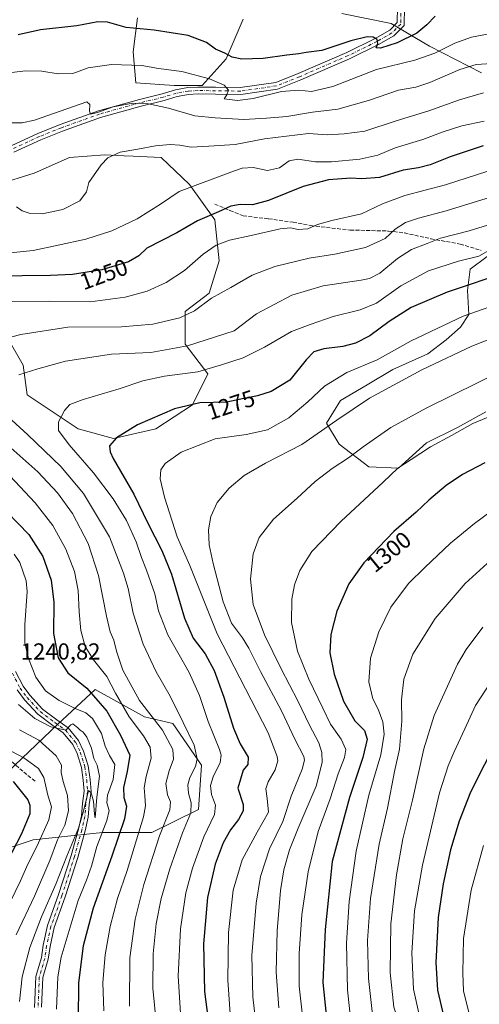
# Model space of a CAD drawing. Units: metres. Extents: x 661647 to 665106, y 4746526 to 4748920.
# Drawn here: x 662432 to 662631, y 4747652 to 4748078 of the extents above; entities that cross this region are included whole.
import ezdxf
from ezdxf.enums import TextEntityAlignment as Align

# ---------------------------------------------------------------- set-up
doc = ezdxf.new("R2010")
doc.units = ezdxf.units.M
doc.header["$MEASUREMENT"] = 0
doc.linetypes.add('DGN Style 3', pattern=[2.307223, 1.648017, -0.659207])
doc.linetypes.add('DGN Style 4', pattern=[2.638475, 1.318413, -0.659207, 0.001648, -0.659207])
for name, color, linetype, lineweight in [('Arbolado forestal CxS', 92, 'Continuous', 0), ('Curva de nivel maestra', 30, 'Continuous', 30), ('Curva de nivel normal', 30, 'Continuous', 0), ('Pista no pavimentada Cxs', 111, 'Continuous', 0), ('Pista no pavimentada eje', 91, 'DGN Style 4', 0), ('Rótulo de curva de nivel directora', 7, 'Continuous', 0), ('Rótulo de punto de cota en terreno', 7, 'Continuous', 0), ('Senda', 7, 'DGN Style 3', 0)]:
    doc.layers.add(name, color=color, linetype=linetype, lineweight=lineweight)
doc.styles.add('Style-Arial', font='txt')

# ---------------------------------------------------------------- blocks, each defined once
blk = doc.blocks.new('*U10')
at = {"layer": 'Arbolado forestal CxS', "color": 92, "linetype": 'Continuous', "lineweight": 0}
for points in [[(662408.1183, 4747734.7233, 1212.3103), (662448.8317, 4747773.3131, 1240.3489), (662464.9028, 4747788.3205, 1251.4551), (662486.3305, 4747776.5285, 1258.6734), (662498.4803, 4747773.6423, 1262.6227), (662511.0132, 4747755.5445, 1265.6783), (662509.5967, 4747736.4521, 1266.122), (662489.5137, 4747726.4885, 1257.1716), (662468.0829, 4747726.4887, 1243.0695), (662438.08, 4747723.2751, 1227.9472), (662412.3621, 4747714.7027, 1215.6321)], [(662633.9797, 4747908.4337, 1293.3274), (662621.7687, 4747901.7139, 1293.4785), (662608.3377, 4747894.9953, 1293.4795), (662596.1276, 4747884.0007, 1294.1003), (662583.3065, 4747884.6119, 1291.7679), (662570.4859, 4747894.3849, 1287.0554), (662564.9921, 4747903.5477, 1283.7649), (662571.0971, 4747913.3213, 1282.5601), (662582.6963, 4747920.0401, 1282.281), (662593.6864, 4747926.7589, 1281.77), (662608.9483, 4747933.4785, 1282.4157), (662616.8853, 4747939.5863, 1281.679), (662622.9903, 4747945.0841, 1280.6645), (662626.6533, 4747950.5809, 1279.2544), (662626.0435, 4747960.9657, 1275.0165), (662627.2647, 4747970.1285, 1271.1812), (662634.5907, 4747975.6253, 1269.8867)], [(662632.1499, 4748055.0347, 1235.7446), (662609.5613, 4748066.6407, 1227.2099), (662593.0775, 4748076.4137, 1223.2896), (662571.7097, 4748080.6899, 1220.2341)], [(662528.9741, 4748078.2475, 1220.2787), (662521.6477, 4748061.1439, 1225.0241), (662511.2687, 4748049.5385, 1230.323), (662499.0587, 4748049.5385, 1231.7551), (662482.5748, 4748050.7607, 1232.2907), (662481.3541, 4748064.1985, 1227.339), (662483.1863, 4748078.8591, 1223.6241)]]:
    blk.add_polyline3d(points, dxfattribs=at)

msp = doc.modelspace()

# ---------------------------------------------------------------- linework, layer by layer
at = {"layer": 'Arbolado forestal CxS', "color": 92, "linetype": 'Continuous', "lineweight": 0}
for points in [[(662483.1863, 4748078.8591, 1223.6241), (662481.3541, 4748064.1985, 1227.339), (662482.5748, 4748050.7607, 1232.2907), (662499.0587, 4748049.5385, 1231.7551), (662511.2687, 4748049.5385, 1230.323), (662521.6477, 4748061.1439, 1225.0241), (662528.9741, 4748078.2475, 1220.2787)], [(662528.9741, 4748078.2475, 1220.2787), (662521.6477, 4748061.1439, 1225.0241), (662511.2687, 4748049.5385, 1230.323), (662499.0587, 4748049.5385, 1231.7551), (662482.5748, 4748050.7607, 1232.2907), (662481.3541, 4748064.1985, 1227.339), (662483.1863, 4748078.8591, 1223.6241)], [(662528.9741, 4748078.2475, 1220.2787), (662521.6477, 4748061.1439, 1225.0241), (662511.2687, 4748049.5385, 1230.323), (662499.0587, 4748049.5385, 1231.7551), (662482.5748, 4748050.7607, 1232.2907), (662481.3541, 4748064.1985, 1227.339), (662483.1863, 4748078.8591, 1223.6241)], [(662571.7097, 4748080.6899, 1220.2341), (662593.0775, 4748076.4137, 1223.2896), (662609.5613, 4748066.6407, 1227.2099), (662632.1499, 4748055.0347, 1235.7446)], [(662632.1499, 4748055.0347, 1235.7446), (662609.5613, 4748066.6407, 1227.2099), (662593.0775, 4748076.4137, 1223.2896), (662571.7097, 4748080.6899, 1220.2341)], [(662632.1499, 4748055.0347, 1235.7446), (662609.5613, 4748066.6407, 1227.2099), (662593.0775, 4748076.4137, 1223.2896), (662571.7097, 4748080.6899, 1220.2341)], [(662426.4065, 4747941.4217, 1258.8846), (662433.7321, 4747928.5939, 1263.0826), (662435.5639, 4747915.7663, 1266.7176), (662457.5417, 4747901.1061, 1271.4569), (662472.8045, 4747896.8301, 1274.2565), (662491.1195, 4747901.1057, 1275.7732), (662506.9935, 4747911.4893, 1274.3707), (662513.7087, 4747924.9279, 1269.6311), (662503.9409, 4747937.7557, 1263.5686), (662503.9411, 4747951.8045, 1258.6916), (662514.3201, 4747959.7453, 1258.7641), (662518.5935, 4747973.7951, 1256.1627), (662516.7627, 4747991.5085, 1250.7757), (662505.7741, 4748006.7803, 1243.8912), (662493.5633, 4748018.3863, 1240.7044), (662481.3533, 4748018.9973, 1240.1898), (662477.5295, 4748019.1883, 1240.0946), (662469.1435, 4748019.6075, 1239.4048), (662453.8805, 4748018.3869, 1238.2319), (662438.6175, 4748011.6671, 1238.4358), (662422.7445, 4748006.7813, 1239.0824)], [(662422.7445, 4748006.7813, 1239.0824), (662438.6175, 4748011.6671, 1238.4358), (662453.8805, 4748018.3869, 1238.2319), (662469.1435, 4748019.6075, 1239.4048), (662477.5295, 4748019.1883, 1240.0946), (662481.3533, 4748018.9973, 1240.1898), (662493.5633, 4748018.3863, 1240.7044), (662505.7741, 4748006.7803, 1243.8912), (662516.7627, 4747991.5085, 1250.7757), (662518.5935, 4747973.7951, 1256.1627), (662514.3201, 4747959.7453, 1258.7641), (662503.9411, 4747951.8045, 1258.6916), (662503.9409, 4747937.7557, 1263.5686), (662513.7087, 4747924.9279, 1269.6311), (662506.9935, 4747911.4893, 1274.3707), (662491.1195, 4747901.1057, 1275.7732), (662472.8045, 4747896.8301, 1274.2565), (662457.5417, 4747901.1061, 1271.4569), (662435.5639, 4747915.7663, 1266.7176), (662433.7321, 4747928.5939, 1263.0826), (662426.4065, 4747941.4217, 1258.8846)], [(662426.4065, 4747941.4217, 1258.8846), (662433.7321, 4747928.5939, 1263.0826), (662435.5639, 4747915.7663, 1266.7176), (662457.5417, 4747901.1061, 1271.4569), (662472.8045, 4747896.8301, 1274.2565), (662491.1195, 4747901.1057, 1275.7732), (662506.9935, 4747911.4893, 1274.3707), (662513.7087, 4747924.9279, 1269.6311), (662503.9409, 4747937.7557, 1263.5686), (662503.9411, 4747951.8045, 1258.6916), (662514.3201, 4747959.7453, 1258.7641), (662518.5935, 4747973.7951, 1256.1627), (662516.7627, 4747991.5085, 1250.7757), (662505.7741, 4748006.7803, 1243.8912), (662493.5633, 4748018.3863, 1240.7044), (662481.3533, 4748018.9973, 1240.1898), (662477.5295, 4748019.1883, 1240.0946), (662469.1435, 4748019.6075, 1239.4048), (662453.8805, 4748018.3869, 1238.2319), (662438.6175, 4748011.6671, 1238.4358), (662422.7445, 4748006.7813, 1239.0824)], [(662426.4065, 4747941.4217, 1258.8846), (662433.7321, 4747928.5939, 1263.0826), (662435.5639, 4747915.7663, 1266.7176), (662457.5417, 4747901.1061, 1271.4569), (662472.8045, 4747896.8301, 1274.2565), (662491.1195, 4747901.1057, 1275.7732), (662506.9935, 4747911.4893, 1274.3707), (662513.7087, 4747924.9279, 1269.6311), (662503.9409, 4747937.7557, 1263.5686), (662503.9411, 4747951.8045, 1258.6916), (662514.3201, 4747959.7453, 1258.7641), (662518.5935, 4747973.7951, 1256.1627), (662516.7627, 4747991.5085, 1250.7757), (662505.7741, 4748006.7803, 1243.8912), (662493.5633, 4748018.3863, 1240.7044), (662481.3533, 4748018.9973, 1240.1898), (662477.5295, 4748019.1883, 1240.0946), (662469.1435, 4748019.6075, 1239.4048), (662453.8805, 4748018.3869, 1238.2319), (662438.6175, 4748011.6671, 1238.4358), (662422.7445, 4748006.7813, 1239.0824)], [(662634.5907, 4747975.6253, 1269.8867), (662627.2647, 4747970.1285, 1271.1812), (662626.0435, 4747960.9657, 1275.0165), (662626.6533, 4747950.5809, 1279.2544), (662622.9903, 4747945.0841, 1280.6645), (662616.8853, 4747939.5863, 1281.679), (662608.9483, 4747933.4785, 1282.4157), (662593.6864, 4747926.7589, 1281.77), (662582.6963, 4747920.0401, 1282.281), (662571.0971, 4747913.3213, 1282.5601), (662564.9921, 4747903.5477, 1283.7649), (662570.4859, 4747894.3849, 1287.0554), (662583.3065, 4747884.6119, 1291.7679), (662596.1276, 4747884.0007, 1294.1003), (662608.3377, 4747894.9953, 1293.4795), (662621.7687, 4747901.7139, 1293.4785), (662633.9797, 4747908.4337, 1293.3274)], [(662633.9797, 4747908.4337, 1293.3274), (662621.7687, 4747901.7139, 1293.4785), (662608.3377, 4747894.9953, 1293.4795), (662596.1276, 4747884.0007, 1294.1003), (662583.3065, 4747884.6119, 1291.7679), (662570.4859, 4747894.3849, 1287.0554), (662564.9921, 4747903.5477, 1283.7649), (662571.0971, 4747913.3213, 1282.5601), (662582.6963, 4747920.0401, 1282.281), (662593.6864, 4747926.7589, 1281.77), (662608.9483, 4747933.4785, 1282.4157), (662616.8853, 4747939.5863, 1281.679), (662622.9903, 4747945.0841, 1280.6645), (662626.6533, 4747950.5809, 1279.2544), (662626.0435, 4747960.9657, 1275.0165), (662627.2647, 4747970.1285, 1271.1812), (662634.5907, 4747975.6253, 1269.8867)], [(662633.9797, 4747908.4337, 1293.3274), (662621.7687, 4747901.7139, 1293.4785), (662608.3377, 4747894.9953, 1293.4795), (662596.1276, 4747884.0007, 1294.1003), (662583.3065, 4747884.6119, 1291.7679), (662570.4859, 4747894.3849, 1287.0554), (662564.9921, 4747903.5477, 1283.7649), (662571.0971, 4747913.3213, 1282.5601), (662582.6963, 4747920.0401, 1282.281), (662593.6864, 4747926.7589, 1281.77), (662608.9483, 4747933.4785, 1282.4157), (662616.8853, 4747939.5863, 1281.679), (662622.9903, 4747945.0841, 1280.6645), (662626.6533, 4747950.5809, 1279.2544), (662626.0435, 4747960.9657, 1275.0165), (662627.2647, 4747970.1285, 1271.1812), (662634.5907, 4747975.6253, 1269.8867)], [(662412.3621, 4747714.7027, 1215.6321), (662438.08, 4747723.2751, 1227.9472), (662468.0829, 4747726.4887, 1243.0695), (662489.5137, 4747726.4885, 1257.1716), (662509.5967, 4747736.4521, 1266.122), (662511.0132, 4747755.5445, 1265.6783), (662498.4803, 4747773.6423, 1262.6227), (662486.3305, 4747776.5285, 1258.6734), (662464.9028, 4747788.3205, 1251.4551), (662448.8317, 4747773.3131, 1240.3489), (662408.1183, 4747734.7233, 1212.3103)], [(662408.1183, 4747734.7233, 1212.3103), (662448.8317, 4747773.3131, 1240.3489), (662464.9028, 4747788.3205, 1251.4551), (662486.3305, 4747776.5285, 1258.6734), (662498.4803, 4747773.6423, 1262.6227), (662511.0132, 4747755.5445, 1265.6783), (662509.5967, 4747736.4521, 1266.122), (662489.5137, 4747726.4885, 1257.1716), (662468.0829, 4747726.4887, 1243.0695), (662438.08, 4747723.2751, 1227.9472), (662412.3621, 4747714.7027, 1215.6321)], [(662408.1183, 4747734.7233, 1212.3103), (662448.8317, 4747773.3131, 1240.3489), (662464.9028, 4747788.3205, 1251.4551), (662486.3305, 4747776.5285, 1258.6734), (662498.4803, 4747773.6423, 1262.6227), (662511.0132, 4747755.5445, 1265.6783), (662509.5967, 4747736.4521, 1266.122), (662489.5137, 4747726.4885, 1257.1716), (662468.0829, 4747726.4887, 1243.0695), (662438.08, 4747723.2751, 1227.9472), (662412.3621, 4747714.7027, 1215.6321)]]:
    msp.add_polyline3d(points, dxfattribs=at)
at = {"layer": 'Curva de nivel maestra', "color": 30, "linetype": 'Continuous', "lineweight": 30, "flags": 128}
for points, elevation in [([(662612.06, 4748079.6201), (662608.44, 4748075.7801), (662604.14, 4748072.2601), (662595.6, 4748068.0401), (662588.4, 4748065.7001), (662586.5, 4748065.9201), (662587.2, 4748067.7501), (662586.97, 4748069.5001), (662585.27, 4748070.5401), (662582.6, 4748070.6401), (662575.6, 4748068.9501), (662563.02, 4748064.7101), (662556.26, 4748063.8501), (662553.02, 4748063.2301), (662547.94, 4748062.6601), (662537.6, 4748061.2901), (662528.41, 4748060.9601), (662524.18, 4748061.8301), (662521.03, 4748063.5701), (662516.96, 4748065.3101), (662513.13, 4748068.1501), (662505.15, 4748071.1701), (662490.5, 4748073.5201), (662478.39, 4748074.7401), (662470.32, 4748077.0001), (662466.15, 4748077.1701), (662456.98, 4748075.3301), (662441.26, 4748073.6201), (662431.64, 4748071.4801)], 1225), ([(662632.83, 4748023.5001), (662618.6, 4748018.7001), (662609.94, 4748015.2401), (662604.91, 4748013.9801), (662598.18, 4748012.9101), (662587.91, 4748009.8501), (662580.27, 4748009.1501), (662575.6, 4748009.4801), (662565.85, 4748008.8001), (662554.92, 4748005.9601), (662539.88, 4747999.7701), (662533.08, 4747998.0201), (662527.72, 4747998.1401), (662523.61, 4747997.3301), (662518.36, 4747994.9501), (662509.27, 4747991.0001), (662500.27, 4747985.8601), (662487.36, 4747979.2001), (662483.88, 4747975.9601), (662479.35, 4747973.2901), (662467.87, 4747969.8001), (662455.14, 4747967.8801), (662445.63, 4747967.3501), (662408.79, 4747967.0301)], 1250), ([(662643.94, 4747969.0701), (662617.27, 4747960.2001), (662601.73, 4747953.6101), (662592.12, 4747947.4601), (662583.73, 4747941.2801), (662577.6, 4747938.0801), (662572.16, 4747936.7001), (662563.84, 4747935.6101), (662559.5, 4747934.3501), (662556.27, 4747930.9301), (662549.14, 4747922.1801), (662541.08, 4747917.2401), (662535.14, 4747915.3301), (662529.27, 4747914.2201), (662521.94, 4747912.6101), (662510.27, 4747912.3601), (662499.27, 4747909.7001), (662483.27, 4747902.8401), (662474.18, 4747897.1901), (662471.17, 4747893.7301), (662471.37, 4747891.1001), (662472.79, 4747888.2201), (662481.63, 4747872.8601), (662487.78, 4747860.3101), (662493.82, 4747848.4101), (662497.9, 4747838.1801), (662503.59, 4747819.1901), (662507.38, 4747810.5301), (662512.5, 4747803.7001), (662516.37, 4747796.5801), (662520.59, 4747784.9401), (662524.81, 4747771.5301), (662527.72, 4747764.8601), (662531.08, 4747759.0701), (662531, 4747755.8401), (662529.04, 4747753.4801), (662526.7, 4747745.6201), (662528.95, 4747738.5501), (662528.99, 4747735.7801), (662526.93, 4747732.0901), (662523.44, 4747727.5701), (662520.27, 4747722.0301), (662516.84, 4747712.8001), (662513.52, 4747698.3401), (662511.88, 4747678.2501), (662512.19, 4747657.6401), (662514.79, 4747637.6901)], 1275), ([(662633.52, 4747886.4101), (662623.94, 4747881.3001), (662616.82, 4747876.5001), (662609.38, 4747870.2001), (662603.86, 4747865.0401), (662594.2, 4747856.5901), (662581.22, 4747843.1401), (662574.69, 4747834.0601), (662569.53, 4747822.2401), (662566.98, 4747812.1001), (662566.52, 4747804.2001), (662568.29, 4747794.9301), (662572.36, 4747783.3201), (662577.23, 4747774.7501), (662581.41, 4747770.5101), (662582.63, 4747766.7501), (662580.78, 4747758.9501), (662575.03, 4747741.6001), (662567.54, 4747713.8901), (662564.39, 4747684.5101), (662563.48, 4747661.5001), (662564.83, 4747647.6001)], 1300), ([(662422.09, 4747869.7101), (662436.21, 4747855.3301), (662442.36, 4747845.8501), (662445.88, 4747835.5401), (662447.06, 4747826.1401), (662446.97, 4747812.5601), (662449, 4747802.0301), (662453.08, 4747795.5601), (662461.33, 4747788.8501), (662469.96, 4747778.9701), (662475.84, 4747768.5201), (662479.94, 4747759.9601), (662478.82, 4747752.8301), (662477.25, 4747745.9801), (662477.31, 4747741.5701), (662478.48, 4747737.8201), (662477.6, 4747732.4301), (662472.17, 4747716.1601), (662464.09, 4747693.6501), (662459.71, 4747677.4301), (662457.71, 4747661.3701), (662457.61, 4747645.2201)], 1250), ([(662639.27, 4747767.5701), (662627.38, 4747743.9501), (662622.41, 4747731.2901), (662618.76, 4747718.9501), (662615.54, 4747704.2801), (662613.38, 4747689.6101), (662612.31, 4747670.1901), (662613.07, 4747658.2301), (662615.86, 4747646.5801), (662620.38, 4747637.2001), (662628.21, 4747624.7101), (662637.44, 4747606.3301)], 1325), ([(662429.46, 4747748.5201), (662435.76, 4747740.5301), (662436.69, 4747738.3301), (662436.7, 4747734.5301), (662433.04, 4747725.8501), (662424.52, 4747709.4401)], 1225)]:
    msp.add_lwpolyline(points, dxfattribs=dict(at, elevation=elevation))
at = {"layer": 'Curva de nivel normal', "color": 30, "linetype": 'Continuous', "lineweight": 0, "flags": 128}
for points, elevation in [([(662637.72, 4748072.39), (662627.8, 4748070.51), (662620.6, 4748067.83), (662611.94, 4748063.51), (662603.27, 4748060.48), (662586.6, 4748056.49), (662567.76, 4748049.22), (662558.54, 4748046.95), (662553.09, 4748047.58), (662545.6, 4748046.94), (662533.27, 4748043.92), (662526.5, 4748043.07), (662520.69, 4748043.83), (662521.85, 4748045.6), (662522.7, 4748047.54), (662520.72, 4748049.74), (662514.47, 4748052.49), (662502.42, 4748055.62), (662492.36, 4748056.91), (662485.19, 4748058.21), (662471.96, 4748058.74), (662461.86, 4748057.19), (662455.27, 4748054.71), (662449, 4748054.62), (662441.92, 4748055.74), (662434.99, 4748055.89), (662426.35, 4748054.86)], 1230), ([(662641.08, 4748059.44), (662629.84, 4748058.6), (662622.74, 4748056.57), (662609.77, 4748050.83), (662603.72, 4748048.86), (662596.13, 4748047.52), (662583.27, 4748043.07), (662569.94, 4748039.4), (662558.94, 4748038.12), (662547.94, 4748036.15), (662539.09, 4748035.41), (662529.23, 4748034.91), (662516.87, 4748035.56), (662508.06, 4748036.44), (662496.7, 4748039.72), (662487.97, 4748041.65), (662481.22, 4748041.91), (662472.72, 4748040.39), (662466, 4748037.93), (662462.99, 4748037.18), (662462.51, 4748038.52), (662462.58, 4748041.32), (662461.27, 4748042.49), (662438.63, 4748034.56), (662433.32, 4748033.5), (662426.39, 4748033.41)], 1235), ([(662633.03, 4748046.43), (662622.6, 4748043.37), (662609.27, 4748038.69), (662595.16, 4748034.29), (662581.69, 4748029.87), (662572.68, 4748028.7), (662565.3, 4748028.26), (662557.3, 4748028.75), (662538.14, 4748026.46), (662525.49, 4748024.09), (662514.08, 4748023.4), (662506.5, 4748022.9), (662501.52, 4748023.76), (662497.36, 4748024.12), (662491.09, 4748023.53), (662483.47, 4748022.07), (662475.74, 4748020.69), (662470.42, 4748018.33), (662467.59, 4748015.22), (662462.26, 4748007.62), (662461.13, 4748003.54), (662458.31, 4747999.73), (662450.94, 4747995.98), (662442.04, 4747994.06), (662436.35, 4747994.3), (662433.37, 4747995.39), (662430.94, 4747997.04)], 1240), ([(662423.94, 4747976.82), (662438.08, 4747978.23), (662448.86, 4747980.52), (662460.88, 4747983.13), (662472.1, 4747986.66), (662483.06, 4747991.84), (662493.14, 4747998.23), (662501.27, 4748003.68), (662524.8, 4748012.51), (662528.54, 4748013.76), (662533.36, 4748014.14), (662539.53, 4748012.82), (662544.64, 4748014.02), (662548.84, 4748016.96), (662552.6, 4748017.7), (662560.27, 4748016.62), (662567.25, 4748016.5), (662579.53, 4748017.65), (662587.25, 4748019.5), (662594.72, 4748022.68), (662606.75, 4748026.27), (662615.51, 4748029.61), (662623.64, 4748032.07), (662633.19, 4748034.22)], 1245), ([(662427.16, 4747956.13), (662445.04, 4747956.35), (662462.78, 4747956.02), (662477.9, 4747957.96), (662487.38, 4747960.66), (662495.72, 4747964.41), (662503.57, 4747969.57), (662511.68, 4747976.67), (662517.33, 4747980.52), (662523.1, 4747982.73), (662532.48, 4747984.71), (662544.94, 4747987.57), (662549.51, 4747988.03), (662552.84, 4747987.28), (662556.94, 4747987.64), (662561.17, 4747989.46), (662567.32, 4747991.19), (662580.17, 4747994.02), (662589.33, 4747998.34), (662598.94, 4748001.97), (662616.46, 4748006.59), (662639.35, 4748013.9)], 1255), ([(662653.27, 4748006.66), (662616.79, 4747995.3), (662604.88, 4747992.18), (662599.22, 4747990.26), (662594.8, 4747987.38), (662590.49, 4747983.37), (662581.94, 4747979.5), (662568.6, 4747976.65), (662557.53, 4747974.86), (662542.64, 4747971.35), (662532.86, 4747967.49), (662523.6, 4747962.27), (662515.27, 4747957.66), (662507.94, 4747952.16), (662501.6, 4747949.08), (662489.94, 4747946.34), (662476.27, 4747945.16), (662453.07, 4747945.04), (662432.79, 4747941.87), (662412.07, 4747936.54)], 1260), ([(662431.94, 4747924.38), (662440.08, 4747927.02), (662452.16, 4747930.4), (662472.08, 4747933.37), (662488.96, 4747934.15), (662504.86, 4747936.91), (662525.1, 4747943.45), (662534.81, 4747950.78), (662550.1, 4747958.95), (662563.56, 4747962.88), (662580.09, 4747965.4), (662583.59, 4747966.14), (662588.1, 4747968.37), (662595.77, 4747974.75), (662601.81, 4747978.66), (662608.54, 4747981.23), (662614.35, 4747983.58), (662626.82, 4747986.66), (662646.35, 4747992.72)], 1265), ([(662502.04, 4747645.94), (662500.91, 4747664.33), (662501.84, 4747684.8), (662504.19, 4747700.33), (662507.04, 4747710.95), (662512.01, 4747724.62), (662516.53, 4747734.3), (662516.94, 4747738.26), (662515.26, 4747742.95), (662514.83, 4747746.85), (662515.98, 4747750.57), (662519.09, 4747756.74), (662519.53, 4747759.96), (662518.8, 4747762.31), (662513.84, 4747774.52), (662510.1, 4747785.7), (662505.64, 4747795.66), (662496.42, 4747811.94), (662492.37, 4747822.27), (662490.71, 4747829.62), (662487.22, 4747839.9), (662484.99, 4747845.34), (662482.68, 4747852.16), (662478.44, 4747861.38), (662472.75, 4747870.73), (662464.16, 4747882.06), (662453.67, 4747894.13), (662449.01, 4747900.34), (662449.01, 4747904.13), (662451.6, 4747908.95), (662454, 4747911.54), (662459.7, 4747913.82), (662475.26, 4747918.41), (662485.58, 4747921.84), (662494.96, 4747923.83), (662509.4, 4747925.69), (662519.55, 4747928.8), (662528.94, 4747931.85), (662538.27, 4747936.45), (662549.94, 4747943.21), (662557.94, 4747946.23), (662567.94, 4747949.63), (662579.6, 4747952.51), (662586.6, 4747955.49), (662597.15, 4747962.97), (662609.14, 4747969.37), (662622.15, 4747973.65), (662630.94, 4747975.8), (662636.6, 4747978.89)], 1270), ([(662523.48, 4747646.02), (662522.32, 4747662.61), (662522.68, 4747683.12), (662524.61, 4747701.43), (662528.61, 4747714.58), (662535.07, 4747726.58), (662539.96, 4747735.22), (662539.41, 4747741.19), (662538.82, 4747745.3), (662539.83, 4747748.43), (662542.88, 4747753.6), (662543.99, 4747757.42), (662543.7, 4747759.38), (662539.74, 4747769.62), (662517.78, 4747812.41), (662505.93, 4747841.95), (662500.44, 4747854.41), (662494.96, 4747871.45), (662493.11, 4747879.41), (662493.29, 4747883.29), (662495.21, 4747886.13), (662502.21, 4747891.03), (662516.88, 4747896.71), (662530.3, 4747898.58), (662539.57, 4747900.61), (662548.79, 4747905.87), (662556.96, 4747912.76), (662564.15, 4747919.49), (662573.9, 4747925.42), (662586.91, 4747930.94), (662601.6, 4747939.2), (662624.24, 4747949.87), (662643.91, 4747956.79)], 1280), ([(662642.27, 4747942.48), (662627.86, 4747936.77), (662606.29, 4747926.57), (662583.67, 4747914.26), (662569.44, 4747904.88), (662554.35, 4747894.29), (662538.69, 4747886.2), (662529.47, 4747880.92), (662522.88, 4747875.46), (662517.74, 4747869.23), (662514.94, 4747863.15), (662513.92, 4747857.33), (662514.23, 4747850.87), (662515.95, 4747842.76), (662520.38, 4747826.2), (662523.92, 4747816.97), (662528.68, 4747810.61), (662531.4, 4747806.14), (662536.44, 4747796.15), (662545.52, 4747779.12), (662551.29, 4747766.85), (662555.16, 4747759.28), (662555.57, 4747757.74), (662554.54, 4747753.89), (662549.79, 4747742.2), (662546.07, 4747731.26), (662540.4, 4747719.41), (662536.46, 4747707.45), (662534.57, 4747695.92), (662532.8, 4747673.31), (662533.15, 4747655.29), (662534.83, 4747640.18)], 1285), ([(662642.88, 4747927.23), (662630.62, 4747921.08), (662608.11, 4747909.98), (662592.94, 4747901.61), (662580.94, 4747893.34), (662574.6, 4747888.5), (662567.42, 4747883.84), (662560.17, 4747878.26), (662552.29, 4747871.1), (662542.07, 4747861.95), (662535.93, 4747854.03), (662533.36, 4747846.93), (662532.13, 4747836.03), (662533.28, 4747825.07), (662538.28, 4747812.02), (662545.39, 4747797.25), (662552.57, 4747783.44), (662557.73, 4747772.9), (662561.75, 4747765.21), (662563.04, 4747761.05), (662563.22, 4747756.72), (662560.5, 4747746.49), (662552.74, 4747728.34), (662549.08, 4747718.91), (662546.62, 4747710.29), (662545.2, 4747701.34), (662543.74, 4747683.93), (662543.32, 4747665.97), (662544.38, 4747650.54)], 1290), ([(662491.49, 4747642.95), (662489.94, 4747659.06), (662490.07, 4747674.03), (662491.3, 4747686.98), (662493.52, 4747697.95), (662497.28, 4747710.73), (662502.8, 4747726.37), (662506.29, 4747734.98), (662506.53, 4747739.27), (662505.39, 4747743.41), (662505, 4747747.01), (662505.86, 4747750.27), (662508.39, 4747754.97), (662509.1, 4747758.29), (662507.74, 4747764.29), (662503.02, 4747773.98), (662497.34, 4747785.41), (662491.35, 4747796.02), (662485.77, 4747807.96), (662481.41, 4747821.27), (662479.24, 4747831.98), (662477.19, 4747838.66), (662471.18, 4747854.32), (662459.92, 4747873.06), (662450.14, 4747884.83), (662435.79, 4747898.47), (662421.62, 4747911.31)], 1265), ([(662638.5, 4747907.57), (662628.4, 4747903.42), (662619.16, 4747898.2), (662610.05, 4747893.3), (662601.72, 4747887.8), (662595.94, 4747884.03), (662589.62, 4747878.04), (662571.35, 4747861.14), (662558.62, 4747848.01), (662553.56, 4747839.84), (662551.2, 4747833.55), (662549.99, 4747827.34), (662549.87, 4747817.22), (662552.52, 4747804.87), (662557.39, 4747792.74), (662563.4, 4747780.27), (662566.79, 4747773.26), (662571.31, 4747766.86), (662573.33, 4747762.34), (662572.83, 4747758.82), (662570.13, 4747751.81), (662566.62, 4747740.97), (662561.48, 4747726.9), (662557.09, 4747709.43), (662554.4, 4747690.88), (662553.18, 4747674.1), (662553.28, 4747659.95), (662554.63, 4747647.16)], 1295), ([(662427.14, 4747894.02), (662440.15, 4747882.5), (662448.66, 4747873.41), (662455.14, 4747864.45), (662461.94, 4747851.5), (662466.45, 4747837.69), (662469.86, 4747819.98), (662471.46, 4747813.3), (662473.08, 4747809.58), (662474.18, 4747804.95), (662476.98, 4747796.61), (662484.07, 4747783.6), (662494.02, 4747770.7), (662498.49, 4747762.36), (662498.82, 4747758.24), (662496.91, 4747753.11), (662495.56, 4747747.58), (662496.18, 4747742.77), (662497.6, 4747739.74), (662497.29, 4747736.29), (662492.78, 4747724.95), (662486, 4747703.95), (662482.18, 4747688.95), (662479.98, 4747672.29), (662479.75, 4747651.38)], 1260), ([(662468.62, 4747649.29), (662468.31, 4747661.59), (662469.26, 4747673.5), (662471.36, 4747685.82), (662474.56, 4747697.94), (662478.79, 4747710.05), (662485.84, 4747733.17), (662486.72, 4747737.96), (662486.49, 4747742.29), (662486.16, 4747745.79), (662487.04, 4747750.62), (662489.2, 4747758.56), (662488.7, 4747763.38), (662485.86, 4747768.28), (662479.67, 4747776.52), (662473.68, 4747786.68), (662470.01, 4747793.95), (662464.25, 4747801.12), (662460.56, 4747806.95), (662458.8, 4747813.79), (662457.99, 4747821.95), (662457.61, 4747831.16), (662456.06, 4747839.32), (662452.22, 4747848.97), (662446.64, 4747859.28), (662439.02, 4747869.11), (662428.01, 4747880.8)], 1255), ([(662640.13, 4747868.38), (662629.1, 4747860.16), (662618.76, 4747851.65), (662607.58, 4747841.09), (662600.57, 4747834.21), (662592.86, 4747823.93), (662587.64, 4747813.29), (662584.12, 4747801.87), (662583.3, 4747791.62), (662585.1, 4747784.31), (662587.32, 4747779.78), (662589.39, 4747774.35), (662590.05, 4747769.02), (662588.55, 4747760.02), (662583.31, 4747742.54), (662577.9, 4747718.35), (662574.88, 4747696.65), (662573.72, 4747678.52), (662574.08, 4747658.42), (662575.44, 4747646.06)], 1305), ([(662448.17, 4747649.97), (662448.84, 4747663.98), (662450.22, 4747672.55), (662457.55, 4747696.99), (662461.26, 4747705.88), (662463.42, 4747711.9), (662465.7, 4747720.41), (662469.94, 4747731.57), (662470.99, 4747735.95), (662469.97, 4747739.29), (662470.26, 4747742.62), (662472.8, 4747749.43), (662473.45, 4747755.85), (662471.19, 4747759.76), (662469.3, 4747763.82), (662467.7, 4747769.29), (662463.8, 4747775.77), (662460.86, 4747778.26), (662456.26, 4747780.04), (662449.4, 4747783.5), (662443.48, 4747787.75), (662439.32, 4747793.68), (662436.06, 4747801.66), (662434.52, 4747808.54), (662434.54, 4747816.35), (662435.56, 4747830.74), (662435.1, 4747835.31), (662432.3, 4747843.21), (662429.9, 4747846.81)], 1245), ([(662636.18, 4747844.29), (662625.1, 4747834.17), (662612.08, 4747818.97), (662602.42, 4747803.6), (662598.51, 4747792.71), (662597.46, 4747783.77), (662597.68, 4747774.54), (662596.65, 4747762.54), (662594.48, 4747752.77), (662591.5, 4747736.96), (662587.84, 4747721.46), (662584.09, 4747697.88), (662582.84, 4747679.66), (662583.24, 4747663.27), (662584.97, 4747647.71)], 1310), ([(662632.62, 4747815.29), (662625.44, 4747805.58), (662621.78, 4747799.29), (662611.57, 4747777.03), (662607.12, 4747762.7), (662602.22, 4747740.47), (662598.13, 4747723.73), (662595.26, 4747708.16), (662592.93, 4747686.94), (662592.53, 4747665.88), (662594.12, 4747650.84), (662598.45, 4747638.38), (662607.72, 4747622.62), (662615.31, 4747607.14), (662623.23, 4747585.34), (662626.7, 4747572.69), (662627.57, 4747567.59), (662629.17, 4747561.49), (662631.99, 4747548.75)], 1315), ([(662635.96, 4747791.27), (662629.52, 4747781.45), (662624.95, 4747771.32), (662620.07, 4747761.11), (662617.74, 4747755.32), (662613.96, 4747743.62), (662606.52, 4747712.25), (662603.18, 4747692.49), (662601.97, 4747674.43), (662602.74, 4747658.67), (662605.01, 4747648.32), (662607.32, 4747642.52), (662618.48, 4747623.12), (662626.73, 4747607.42), (662632.37, 4747592.72)], 1320), ([(662431.84, 4747781.83), (662438.78, 4747775.79), (662445.74, 4747772.09), (662452.18, 4747770.67), (662454.43, 4747772.98), (662455.34, 4747773.49), (662457.44, 4747771.79), (662458.4, 4747770.74), (662459.76, 4747769.78), (662461.36, 4747767.72), (662463.42, 4747762.95), (662464.33, 4747758.4), (662465.77, 4747755.64), (662466.77, 4747750.79), (662465.72, 4747741.71), (662464.99, 4747732.81), (662464.59, 4747734.42), (662464.18, 4747739.99), (662463.28, 4747743.67), (662462.07, 4747744.59), (662460.03, 4747736.32), (662457.78, 4747728.29), (662452.64, 4747716.17), (662447.97, 4747704.15), (662441.73, 4747690.03), (662436.67, 4747676.68), (662433.38, 4747664.06), (662432.13, 4747653.27)], 1240), ([(662432.19, 4747770.9), (662440.62, 4747766.41), (662448.09, 4747759.58), (662450.33, 4747755.6), (662450.3, 4747752.42), (662451.05, 4747748.56), (662452.91, 4747742.52), (662453.36, 4747735.78), (662451.84, 4747729.62), (662448.63, 4747723.29), (662445.28, 4747714.29), (662438.7, 4747698.95), (662430.72, 4747682.21)], 1235), ([(662426.21, 4747762.89), (662434.12, 4747758.79), (662440.44, 4747754.18), (662442.74, 4747750.29), (662444.45, 4747742.62), (662446.11, 4747737.62), (662444.89, 4747731.95), (662439.8, 4747720.73), (662435.74, 4747712.72), (662432.7, 4747705.48), (662425.71, 4747691.26)], 1230), ([(662632.91, 4747720.87), (662627.64, 4747701.43), (662624.35, 4747680.62), (662624.03, 4747665.62), (662624.35, 4747657.95), (662627.14, 4747646.29), (662632.66, 4747634.95)], 1330)]:
    msp.add_lwpolyline(points, dxfattribs=dict(at, elevation=elevation))
at = {"layer": 'Pista no pavimentada Cxs', "color": 111, "linetype": 'Continuous', "lineweight": 0}
for points in [[(662428.5371, 4748023.5381, 1242.7318), (662440.1877, 4748028.8337, 1246.1737), (662449.7691, 4748032.6929, 1238.9318), (662466.3843, 4748038.6745, 1242.7186), (662484.0585, 4748043.5913, 1245.2677), (662493.9643, 4748045.9687, 1237.8799), (662499.6945, 4748047.7011, 1232.8281), (662505.0247, 4748048.6579, 1231.7507), (662509.4043, 4748048.9315, 1231.794), (662517.0009, 4748048.7983, 1232.3254), (662527.7281, 4748048.6675, 1231.7333), (662543.0459, 4748050.8743, 1229.9426), (662552.7817, 4748054.7685, 1228.6506), (662573.7647, 4748063.8745, 1227.5251), (662586.1263, 4748069.9237, 1227.4872), (662592.3925, 4748073.5043, 1224.4253), (662595.6585, 4748076.7705, 1223.8617), (662595.7775, 4748083.4357, 1222.8621)], [(662428.5371, 4748023.5381, 1242.7318), (662440.1877, 4748028.8337, 1246.1737), (662449.7691, 4748032.6929, 1238.9318), (662466.3843, 4748038.6745, 1242.7186), (662484.0585, 4748043.5913, 1245.2677), (662493.9643, 4748045.9687, 1237.8799), (662499.6945, 4748047.7011, 1232.8281), (662505.0247, 4748048.6579, 1231.7507), (662509.4043, 4748048.9315, 1231.794), (662517.0009, 4748048.7983, 1232.3254), (662527.7281, 4748048.6675, 1231.7333), (662543.0459, 4748050.8743, 1229.9426), (662552.7817, 4748054.7685, 1228.6506), (662573.7647, 4748063.8745, 1227.5251), (662586.1263, 4748069.9237, 1227.4872), (662592.3925, 4748073.5043, 1224.4253), (662595.6585, 4748076.7705, 1223.8617), (662595.7775, 4748083.4357, 1222.8621)], [(662598.7819, 4748083.6573, 1223.114), (662598.6365, 4748075.5057, 1223.9584), (662594.2297, 4748071.0989, 1225.7624), (662587.5313, 4748067.2713, 1227.8789), (662575.0219, 4748061.1497, 1227.7516), (662553.9361, 4748051.9991, 1228.6592), (662543.8279, 4748047.9559, 1230.5357), (662527.9249, 4748045.6649, 1237.5196), (662516.9563, 4748045.7987, 1235.2049), (662509.4717, 4748045.9299, 1232.8296), (662505.3845, 4748045.6745, 1234.0694), (662500.3959, 4748044.7791, 1239.5704), (662494.7491, 4748043.0719, 1246.7923), (662484.8109, 4748040.6867, 1252.7821), (662467.2957, 4748035.8141, 1248.0758), (662450.8379, 4748029.8893, 1244.6412), (662441.3693, 4748026.0755, 1240.7886), (662429.7365, 4748020.7879, 1240.9496)], [(662598.7819, 4748083.6573, 1223.114), (662598.6365, 4748075.5057, 1223.9584), (662594.2297, 4748071.0989, 1225.7624), (662587.5313, 4748067.2713, 1227.8789), (662575.0219, 4748061.1497, 1227.7516), (662553.9361, 4748051.9991, 1228.6592), (662543.8279, 4748047.9559, 1230.5357), (662527.9249, 4748045.6649, 1237.5196), (662516.9563, 4748045.7987, 1235.2049), (662509.4717, 4748045.9299, 1232.8296), (662505.3845, 4748045.6745, 1234.0694), (662500.3959, 4748044.7791, 1239.5704), (662494.7491, 4748043.0719, 1246.7923), (662484.8109, 4748040.6867, 1252.7821), (662467.2957, 4748035.8141, 1248.0758), (662450.8379, 4748029.8893, 1244.6412), (662441.3693, 4748026.0755, 1240.7886), (662429.7365, 4748020.7879, 1240.9496)], [(662430.4939, 4747796.0551, 1244.751), (662433.7233, 4747789.7255, 1243.1059), (662436.6407, 4747785.7933, 1242.0228), (662442.1809, 4747779.8667, 1245.0301), (662448.4113, 4747775.1937, 1245.9716), (662453.1875, 4747771.7823, 1244.0525), (662457.7989, 4747766.1927, 1240.4158), (662459.9049, 4747761.6997, 1240.3766), (662461.9579, 4747755.2673, 1240.0487), (662462.7755, 4747749.4075, 1240.1166), (662463.1891, 4747744.1675, 1241.0051), (662462.3789, 4747738.6301, 1240.4636), (662461.9777, 4747733.1475, 1240.9962), (662460.6221, 4747727.1829, 1242.3562), (662457.4299, 4747715.6111, 1241.8913), (662451.9891, 4747698.6253, 1246.5392), (662447.2497, 4747685.3285, 1248.3572), (662445.4297, 4747677.1385, 1249.5422), (662444.6285, 4747671.6637, 1247.1895), (662442.2697, 4747663.6701, 1245.9526), (662441.7531, 4747650.8867, 1246.0304)], [(662430.4939, 4747796.0551, 1244.751), (662433.7233, 4747789.7255, 1243.1059), (662436.6407, 4747785.7933, 1242.0228), (662442.1809, 4747779.8667, 1245.0301), (662448.4113, 4747775.1937, 1245.9716), (662453.1875, 4747771.7823, 1244.0525), (662457.7989, 4747766.1927, 1240.4158), (662459.9049, 4747761.6997, 1240.3766), (662461.9579, 4747755.2673, 1240.0487), (662462.7755, 4747749.4075, 1240.1166), (662463.1891, 4747744.1675, 1241.0051), (662462.3789, 4747738.6301, 1240.4636), (662461.9777, 4747733.1475, 1240.9962), (662460.6221, 4747727.1829, 1242.3562), (662457.4299, 4747715.6111, 1241.8913), (662451.9891, 4747698.6253, 1246.5392), (662447.2497, 4747685.3285, 1248.3572), (662445.4297, 4747677.1385, 1249.5422), (662444.6285, 4747671.6637, 1247.1895), (662442.2697, 4747663.6701, 1245.9526), (662441.7531, 4747650.8867, 1246.0304)], [(662438.7453, 4747650.7523, 1244.0961), (662439.2871, 4747664.1627, 1243.6703), (662441.6909, 4747672.3087, 1243.1176), (662442.4773, 4747677.6819, 1242.5806), (662444.3615, 4747686.1607, 1244.2908), (662449.1469, 4747699.5867, 1244.4726), (662454.5543, 4747716.4679, 1241.7687), (662457.7119, 4747727.9147, 1240.4065), (662459.0021, 4747733.5919, 1243.5685), (662459.3949, 4747738.9571, 1244.158), (662460.1719, 4747744.2679, 1240.5836), (662459.7919, 4747749.0819, 1240.131), (662459.0221, 4747754.5991, 1240.3968), (662457.1061, 4747760.6023, 1239.9875), (662455.2435, 4747764.5761, 1239.8431), (662451.1237, 4747769.5697, 1241.1582), (662446.6393, 4747772.7727, 1240.9303), (662440.1697, 4747777.6251, 1245.8632), (662434.3329, 4747783.8691, 1241.6012), (662431.1649, 4747788.1391, 1241.1873)], [(662438.7453, 4747650.7523, 1244.0961), (662439.2871, 4747664.1627, 1243.6703), (662441.6909, 4747672.3087, 1243.1176), (662442.4773, 4747677.6819, 1242.5806), (662444.3615, 4747686.1607, 1244.2908), (662449.1469, 4747699.5867, 1244.4726), (662454.5543, 4747716.4679, 1241.7687), (662457.7119, 4747727.9147, 1240.4065), (662459.0021, 4747733.5919, 1243.5685), (662459.3949, 4747738.9571, 1244.158), (662460.1719, 4747744.2679, 1240.5836), (662459.7919, 4747749.0819, 1240.131), (662459.0221, 4747754.5991, 1240.3968), (662457.1061, 4747760.6023, 1239.9875), (662455.2435, 4747764.5761, 1239.8431), (662451.1237, 4747769.5697, 1241.1582), (662446.6393, 4747772.7727, 1240.9303), (662440.1697, 4747777.6251, 1245.8632), (662434.3329, 4747783.8691, 1241.6012), (662431.1649, 4747788.1391, 1241.1873)]]:
    msp.add_polyline3d(points, dxfattribs=at)
at = {"layer": 'Pista no pavimentada eje', "color": 91, "linetype": 'DGN Style 4', "lineweight": 0}
for points in [[(662597.2797, 4748083.5465, 1223.0246), (662597.1475, 4748076.1381, 1223.8373), (662593.3111, 4748072.3017, 1224.545), (662586.8287, 4748068.5975, 1227.248), (662574.3933, 4748062.5121, 1226.4439), (662553.3589, 4748053.3839, 1228.3875), (662543.4369, 4748049.4151, 1230.198), (662527.8265, 4748047.1661, 1232.6071), (662516.9785, 4748047.2985, 1231.8456), (662509.4379, 4748047.4307, 1231.1329), (662505.2047, 4748047.1661, 1232.0332), (662500.0453, 4748046.2401, 1236.0867), (662494.3567, 4748044.5203, 1242.2497), (662484.4347, 4748042.1391, 1249.3261), (662466.8399, 4748037.2443, 1245.4606), (662450.3035, 4748031.2911, 1241.2064), (662440.7785, 4748027.4547, 1242.0167), (662429.1367, 4748022.1629, 1239.8363)], [(662429.1367, 4747795.4145, 1242.7347), (662432.4441, 4747788.9323, 1241.7313), (662435.4867, 4747784.8313, 1241.7294), (662441.1753, 4747778.7459, 1244.7767), (662447.5253, 4747773.9833, 1242.9344), (662452.1555, 4747770.6761, 1242.3441), (662456.5211, 4747765.3843, 1240.0218), (662458.5055, 4747761.1509, 1239.9881), (662460.4899, 4747754.9333, 1240.1957), (662461.2837, 4747749.2447, 1240.0274), (662461.6805, 4747744.2177, 1240.2683), (662460.8869, 4747738.7937, 1242.3737), (662460.4899, 4747733.3697, 1242.2177), (662459.1671, 4747727.5489, 1241.1365), (662455.9921, 4747716.0395, 1241.7701), (662450.5681, 4747699.1061, 1245.2251), (662445.8055, 4747685.7445, 1246.2059), (662443.9535, 4747677.4101, 1246.0811), (662443.1597, 4747671.9863, 1244.3083), (662440.7785, 4747663.9165, 1244.7659), (662440.2493, 4747650.8195, 1245.0648)]]:
    msp.add_polyline3d(points, dxfattribs=at)
at = {"layer": 'Senda', "color": 7, "linetype": 'DGN Style 3', "lineweight": 0}
for points in [[(662516.6867, 4747998.2733, 1266.1944), (662523.2483, 4747995.5215, 1268.6701), (662528.9633, 4747993.1933, 1269.9251), (662539.9699, 4747991.9233, 1270.2039), (662550.5533, 4747990.4415, 1275.8076), (662558.1733, 4747988.9599, 1274.5009), (662575.3185, 4747987.0549, 1275.0789), (662591.8285, 4747986.6315, 1279.9764), (662598.7539, 4747985.8379, 1280.3908), (662610.1839, 4747983.2979, 1281.8825), (662622.8839, 4747980.9695, 1287.1288), (662631.9857, 4747978.2179, 1286.1891)], [(662427.1133, 4747758.5495, 1252.9846), (662434.0587, 4747752.5965, 1247.4103), (662439.3503, 4747748.2969, 1248.167)]]:
    msp.add_polyline3d(points, dxfattribs=at)

# ---------------------------------------------------------------- block references
at = {"layer": 'Arbolado forestal CxS', "color": 92, "linetype": 'Continuous', "lineweight": 0}
msp.add_blockref('*U10', (0, 0), dxfattribs=at)

# ---------------------------------------------------------------- texts
at = {"layer": 'Rótulo de curva de nivel directora', "color": 7, "linetype": 'Continuous', "lineweight": 0, "style": 'Style-Arial'}
for s, rotation, p in [('1250', 20.228528, (662468.667, 4747967.8992)), ('1275', 18.494195, (662523.6658, 4747911.4365)), ('1300', 38.915831, (662592.0041, 4747847.8311))]:
    msp.add_text(s, height=7, rotation=rotation, dxfattribs=at).set_placement(p, align=Align.MIDDLE_CENTER)
at = {"layer": 'Rótulo de punto de cota en terreno', "color": 7, "linetype": 'Continuous', "lineweight": 0, "style": 'Style-Arial'}
msp.add_text('1240,82', height=7, dxfattribs=at).set_placement((662432.7678, 4747801.2578))

doc.saveas('drawing.dxf')
